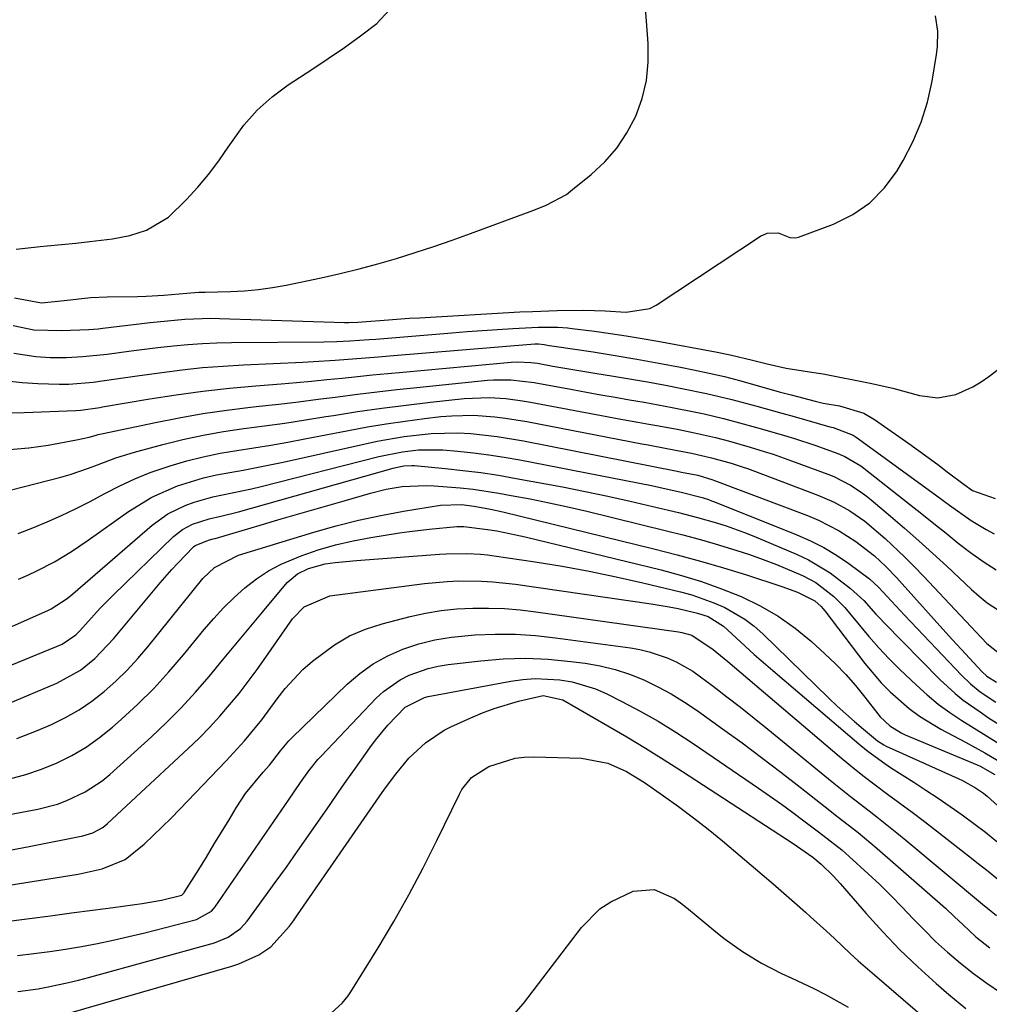
# Model space of a CAD drawing. Units: inches. Extents: x 1885089 to 1889689, y 427329 to 432709.
# Drawn here: x 1889131 to 1889303, y 429381 to 429556 of the extents above; entities that cross this region are included whole.
import ezdxf

# ---------------------------------------------------------------- set-up
doc = ezdxf.new("R2010")
doc.units = ezdxf.units.IN
doc.header["$MEASUREMENT"] = 0
doc.layers.add('7', color=7, linetype='Continuous')
doc.layers.add('8', color=7, linetype='Continuous')

msp = doc.modelspace()

# ---------------------------------------------------------------- linework, layer by layer
at = {"layer": '7', "color": 18}
for points in [[(1889129.99, 429506.29, 1728), (1889134.8, 429505.42, 1728), (1889138.82, 429505.79, 1728), (1889143.58, 429506.34, 1728), (1889146.47, 429506.46, 1728), (1889151.83, 429506.53, 1728), (1889153.39, 429506.57, 1728), (1889156.5, 429506.74, 1728), (1889160.61, 429507.12, 1728), (1889162.77, 429507.27, 1728), (1889163.86, 429507.31, 1728), (1889168.34, 429507.42, 1728), (1889170.84, 429507.54, 1728), (1889173.33, 429507.76, 1728), (1889175.81, 429508.12, 1728), (1889178.27, 429508.56, 1728), (1889184.46, 429509.86, 1728), (1889187.84, 429510.61, 1728), (1889191.21, 429511.43, 1728), (1889194.55, 429512.33, 1728), (1889197.87, 429513.3, 1728), (1889201.18, 429514.34, 1728), (1889204.47, 429515.42, 1728), (1889207.74, 429516.55, 1728), (1889211, 429517.72, 1728), (1889221.58, 429521.62, 1728), (1889222.54, 429521.98, 1728), (1889224.44, 429522.75, 1728), (1889228.03, 429524.67, 1728), (1889228.85, 429525.28, 1728), (1889232.44, 429528.2, 1728), (1889234.85, 429530.45, 1728), (1889237.01, 429532.89, 1728), (1889238.8, 429535.61, 1728), (1889240.37, 429538.57, 1728), (1889241.49, 429541.69, 1728), (1889242.28, 429544.87, 1728), (1889242.59, 429548.13, 1728), (1889242.58, 429551.45, 1728), (1889241.89, 429560.21, 1728)], [(1889130.28, 429514.92, 1726), (1889134.56, 429515.39, 1726), (1889135.82, 429515.52, 1726), (1889138.34, 429515.77, 1726), (1889140.87, 429516.01, 1726), (1889143.38, 429516.28, 1726), (1889147.43, 429516.78, 1726), (1889150.48, 429517.36, 1726), (1889153.43, 429518.3, 1726), (1889157.37, 429520.63, 1726), (1889160.53, 429523.73, 1726), (1889162.55, 429525.94, 1726), (1889164.48, 429528.22, 1726), (1889166.28, 429530.61, 1726), (1889167.97, 429533.08, 1726), (1889170.76, 429536.98, 1726), (1889173.1, 429539.64, 1726), (1889175.76, 429541.98, 1726), (1889178.62, 429544.11, 1726), (1889182.81, 429546.83, 1726), (1889185.73, 429548.78, 1726), (1889188.61, 429550.77, 1726), (1889191.44, 429552.84, 1726), (1889194.35, 429555.04, 1726), (1889196.56, 429557.38, 1726)], [(1889129.85, 429496.47, 1732), (1889133.79, 429495.87, 1732), (1889136.34, 429495.69, 1732), (1889139.23, 429495.67, 1732), (1889142.11, 429495.84, 1732), (1889146.43, 429496.3, 1732), (1889150.7, 429496.85, 1732), (1889155.46, 429497.43, 1732), (1889158.22, 429497.75, 1732), (1889160.79, 429498, 1732), (1889163.37, 429498.19, 1732), (1889165.95, 429498.31, 1732), (1889168.54, 429498.36, 1732), (1889184.95, 429498.48, 1732), (1889187.26, 429498.53, 1732), (1889189.56, 429498.63, 1732), (1889193.01, 429498.86, 1732), (1889194.16, 429498.95, 1732), (1889207.71, 429500.07, 1732), (1889210.41, 429500.29, 1732), (1889213.1, 429500.49, 1732), (1889215.8, 429500.66, 1732), (1889218.5, 429500.82, 1732), (1889223.03, 429501.07, 1732), (1889226.49, 429501.06, 1732), (1889228.22, 429500.94, 1732), (1889229.08, 429500.85, 1732), (1889233.03, 429500.34, 1732), (1889235.86, 429499.96, 1732), (1889238.68, 429499.55, 1732), (1889241.5, 429499.08, 1732), (1889244.31, 429498.59, 1732), (1889254.5, 429496.71, 1732), (1889257.15, 429496.18, 1732), (1889261.1, 429495.22, 1732), (1889263.73, 429494.58, 1732), (1889267.08, 429493.8, 1732), (1889271.2, 429493.15, 1732), (1889272.85, 429492.9, 1732), (1889273.67, 429492.75, 1732), (1889281.98, 429491.11, 1732), (1889286.03, 429490.22, 1732), (1889290.77, 429488.95, 1732), (1889294, 429488.53, 1732), (1889297.21, 429489.13, 1732), (1889300.27, 429490.49, 1732), (1889301.7, 429491.36, 1732), (1889303.08, 429492.31, 1732), (1889306.29, 429494.76, 1732)], [(1889128.64, 429491.53, 1734), (1889131.37, 429491.26, 1734), (1889134.13, 429491.08, 1734), (1889137.91, 429490.93, 1734), (1889139.64, 429490.92, 1734), (1889143.96, 429491.3, 1734), (1889146, 429491.58, 1734), (1889148.91, 429492, 1734), (1889151.81, 429492.42, 1734), (1889156.15, 429493.03, 1734), (1889159.77, 429493.49, 1734), (1889163.4, 429493.88, 1734), (1889167.04, 429494.17, 1734), (1889170.69, 429494.38, 1734), (1889181.21, 429494.86, 1734), (1889183.13, 429494.95, 1734), (1889186.98, 429495.19, 1734), (1889190.82, 429495.48, 1734), (1889194.67, 429495.79, 1734), (1889196.59, 429495.95, 1734), (1889222.44, 429498.12, 1734), (1889223.11, 429498.12, 1734), (1889224.12, 429497.97, 1734), (1889225, 429497.83, 1734), (1889225.43, 429497.77, 1734), (1889225.87, 429497.7, 1734), (1889232.79, 429496.67, 1734), (1889236.68, 429496.06, 1734), (1889240.57, 429495.41, 1734), (1889244.45, 429494.7, 1734), (1889248.32, 429493.96, 1734), (1889250.64, 429493.49, 1734), (1889253.38, 429492.91, 1734), (1889256.11, 429492.28, 1734), (1889258.82, 429491.58, 1734), (1889261.52, 429490.84, 1734), (1889265.84, 429489.61, 1734), (1889267.97, 429489.02, 1734), (1889272.21, 429487.92, 1734), (1889273.65, 429487.59, 1734), (1889276.58, 429487.1, 1734), (1889280.87, 429485.77, 1734), (1889282.8, 429484.65, 1734), (1889288.86, 429480.39, 1734), (1889290.59, 429479.16, 1734), (1889294, 429476.66, 1734), (1889295.69, 429475.38, 1734), (1889298.71, 429473.09, 1734), (1889300.2, 429472.08, 1734), (1889304.23, 429470.64, 1734)], [(1889129.5, 429485.83, 1736), (1889131.73, 429485.89, 1736), (1889140.88, 429486.26, 1736), (1889141.76, 429486.32, 1736), (1889145.15, 429486.81, 1736), (1889145.65, 429486.9, 1736), (1889154.03, 429488.31, 1736), (1889158.73, 429489.04, 1736), (1889163.44, 429489.69, 1736), (1889168.16, 429490.21, 1736), (1889172.89, 429490.66, 1736), (1889177.37, 429491.02, 1736), (1889180.08, 429491.24, 1736), (1889182.78, 429491.49, 1736), (1889185.49, 429491.75, 1736), (1889188.19, 429492.03, 1736), (1889190.9, 429492.31, 1736), (1889193.6, 429492.58, 1736), (1889196.31, 429492.85, 1736), (1889199.01, 429493.1, 1736), (1889218.23, 429494.87, 1736), (1889219.4, 429494.94, 1736), (1889221.75, 429494.81, 1736), (1889222.91, 429494.65, 1736), (1889225.64, 429494.17, 1736), (1889229.53, 429493.5, 1736), (1889233.42, 429492.86, 1736), (1889236.06, 429492.44, 1736), (1889239.26, 429491.91, 1736), (1889242.46, 429491.35, 1736), (1889245.65, 429490.76, 1736), (1889248.83, 429490.14, 1736), (1889252.93, 429489.29, 1736), (1889257.41, 429488.23, 1736), (1889261.85, 429487.02, 1736), (1889266.29, 429485.79, 1736), (1889268.51, 429485.17, 1736), (1889274.86, 429483.39, 1736), (1889275.46, 429483.22, 1736), (1889279, 429481.88, 1736), (1889279.36, 429481.65, 1736), (1889279.54, 429481.53, 1736), (1889293.59, 429471.26, 1736), (1889296.12, 429469.42, 1736), (1889299.95, 429466.72, 1736), (1889302.63, 429465.11, 1736), (1889304.01, 429464.38, 1736)], [(1889129.12, 429479.32, 1738), (1889132.55, 429479.61, 1738), (1889134.26, 429479.84, 1738), (1889135.96, 429480.12, 1738), (1889141.01, 429481.03, 1738), (1889143.23, 429481.55, 1738), (1889144.32, 429481.85, 1738), (1889144.88, 429481.98, 1738), (1889145.43, 429482.11, 1738), (1889155.06, 429484.16, 1738), (1889159.26, 429484.98, 1738), (1889163.47, 429485.72, 1738), (1889167.7, 429486.33, 1738), (1889171.94, 429486.85, 1738), (1889173.43, 429487.01, 1738), (1889176.94, 429487.4, 1738), (1889180.44, 429487.81, 1738), (1889183.94, 429488.25, 1738), (1889187.44, 429488.71, 1738), (1889190.94, 429489.17, 1738), (1889194.44, 429489.6, 1738), (1889197.94, 429490, 1738), (1889201.45, 429490.37, 1738), (1889214.04, 429491.63, 1738), (1889215.07, 429491.71, 1738), (1889218.18, 429491.71, 1738), (1889222.3, 429491.21, 1738), (1889229.1, 429489.97, 1738), (1889231.64, 429489.51, 1738), (1889234.18, 429489.06, 1738), (1889236.72, 429488.61, 1738), (1889239.26, 429488.18, 1738), (1889241.86, 429487.73, 1738), (1889244.34, 429487.28, 1738), (1889246.82, 429486.81, 1738), (1889250.73, 429486.04, 1738), (1889252.49, 429485.67, 1738), (1889255.97, 429484.84, 1738), (1889259.43, 429483.9, 1738), (1889262.88, 429482.93, 1738), (1889266.76, 429481.83, 1738), (1889268.57, 429481.28, 1738), (1889272.18, 429480.11, 1738), (1889276.28, 429478.63, 1738), (1889277.5, 429478.12, 1738), (1889280.33, 429476.41, 1738), (1889280.87, 429476.02, 1738), (1889288.98, 429469.65, 1738), (1889291.16, 429467.93, 1738), (1889293.33, 429466.2, 1738), (1889295.48, 429464.45, 1738), (1889297.63, 429462.7, 1738), (1889299.81, 429461.01, 1738), (1889302.06, 429459.41, 1738), (1889304.41, 429457.95, 1738)], [(1889130.67, 429464.44, 1742), (1889133.25, 429465.44, 1742), (1889135.81, 429466.48, 1742), (1889138.33, 429467.6, 1742), (1889140.83, 429468.77, 1742), (1889143.29, 429470.03, 1742), (1889146.07, 429471.53, 1742), (1889148.69, 429472.89, 1742), (1889151.36, 429474.15, 1742), (1889154.09, 429475.24, 1742), (1889157.65, 429476.46, 1742), (1889160.58, 429477.31, 1742), (1889163.53, 429478.06, 1742), (1889166.51, 429478.67, 1742), (1889169.52, 429479.18, 1742), (1889172.54, 429479.64, 1742), (1889175.55, 429480.13, 1742), (1889178.56, 429480.66, 1742), (1889181.56, 429481.23, 1742), (1889189.32, 429482.74, 1742), (1889192.68, 429483.35, 1742), (1889196.04, 429483.91, 1742), (1889199.42, 429484.39, 1742), (1889202.81, 429484.82, 1742), (1889205.76, 429485.17, 1742), (1889207.68, 429485.33, 1742), (1889211.51, 429485.41, 1742), (1889215.34, 429485.15, 1742), (1889217.25, 429484.93, 1742), (1889221.04, 429484.32, 1742), (1889241.46, 429480.37, 1742), (1889242.57, 429480.16, 1742), (1889245.89, 429479.54, 1742), (1889250.24, 429478.71, 1742), (1889253.84, 429477.88, 1742), (1889257.29, 429476.89, 1742), (1889259.24, 429476.27, 1742), (1889260.2, 429475.94, 1742), (1889261.16, 429475.59, 1742), (1889272.72, 429471.24, 1742), (1889275.63, 429469.98, 1742), (1889278.41, 429468.42, 1742), (1889281.03, 429466.61, 1742), (1889284.66, 429463.51, 1742), (1889288.14, 429460.23, 1742), (1889289.82, 429458.54, 1742), (1889291.48, 429456.81, 1742), (1889302.71, 429444.87, 1742), (1889304.99, 429443.1, 1742)], [(1889130.71, 429456.32, 1744), (1889132.35, 429457.01, 1744), (1889133.96, 429457.75, 1744), (1889137.09, 429459.4, 1744), (1889140.12, 429461.24, 1744), (1889141.6, 429462.21, 1744), (1889143.06, 429463.22, 1744), (1889150.25, 429468.33, 1744), (1889154.41, 429470.88, 1744), (1889158.96, 429472.86, 1744), (1889163.55, 429474.28, 1744), (1889165.89, 429474.82, 1744), (1889170.63, 429475.68, 1744), (1889175.37, 429476.59, 1744), (1889177.73, 429477.1, 1744), (1889192.06, 429480.31, 1744), (1889194.43, 429480.8, 1744), (1889199.19, 429481.62, 1744), (1889204.04, 429482.18, 1744), (1889208.73, 429482.28, 1744), (1889211.07, 429482.16, 1744), (1889215.75, 429481.64, 1744), (1889220.39, 429480.86, 1744), (1889247.74, 429475.47, 1744), (1889248.49, 429475.33, 1744), (1889251.41, 429474.75, 1744), (1889254.04, 429473.97, 1744), (1889254.36, 429473.85, 1744), (1889270.87, 429467.58, 1744), (1889272.8, 429466.77, 1744), (1889276.51, 429464.87, 1744), (1889279.45, 429463, 1744), (1889282.78, 429460.45, 1744), (1889284.81, 429458.53, 1744), (1889286.76, 429456.51, 1744), (1889287.71, 429455.48, 1744), (1889295.47, 429446.8, 1744), (1889296.61, 429445.54, 1744), (1889298.92, 429443.03, 1744), (1889301.87, 429439.89, 1744), (1889302.75, 429439.08, 1744), (1889304.43, 429438, 1744)], [(1889125.31, 429446.03, 1746), (1889135.93, 429450.71, 1746), (1889136.53, 429451, 1746), (1889139.33, 429452.84, 1746), (1889140.37, 429453.69, 1746), (1889154.46, 429465.87, 1746), (1889157.23, 429467.88, 1746), (1889160.3, 429469.4, 1746), (1889161.92, 429469.99, 1746), (1889165.23, 429470.94, 1746), (1889166.96, 429471.3, 1746), (1889168.68, 429471.63, 1746), (1889172.1, 429472.37, 1746), (1889173.8, 429472.78, 1746), (1889194.72, 429478.08, 1746), (1889198.94, 429478.94, 1746), (1889201.79, 429479.29, 1746), (1889206.08, 429479.27, 1746), (1889208.75, 429479.03, 1746), (1889211.51, 429478.74, 1746), (1889214.27, 429478.4, 1746), (1889217.01, 429477.97, 1746), (1889219.74, 429477.48, 1746), (1889243.13, 429472.91, 1746), (1889244.46, 429472.64, 1746), (1889248.44, 429471.74, 1746), (1889252.18, 429470.78, 1746), (1889253.27, 429470.43, 1746), (1889253.81, 429470.24, 1746), (1889254.34, 429470.04, 1746), (1889268.99, 429464.17, 1746), (1889271.4, 429463.09, 1746), (1889273.76, 429461.9, 1746), (1889276.01, 429460.54, 1746), (1889278.2, 429459.06, 1746), (1889281.9, 429456.37, 1746), (1889283.51, 429454.89, 1746), (1889286.56, 429451.54, 1746), (1889288.11, 429449.88, 1746), (1889298.23, 429439.23, 1746), (1889299.83, 429437.68, 1746), (1889301.57, 429436.29, 1746), (1889304.35, 429434.45, 1746)], [(1889120.5, 429437.43, 1748), (1889138.44, 429444.77, 1748), (1889140.9, 429446.4, 1748), (1889141.58, 429447.11, 1748), (1889143.07, 429448.8, 1748), (1889145.26, 429451.19, 1748), (1889147.54, 429453.48, 1748), (1889158.24, 429463.85, 1748), (1889159.83, 429465.12, 1748), (1889161.63, 429466.07, 1748), (1889164.56, 429467.03, 1748), (1889166.67, 429467.49, 1748), (1889169.77, 429468.27, 1748), (1889197.28, 429476.04, 1748), (1889197.75, 429476.16, 1748), (1889199.17, 429476.43, 1748), (1889200.6, 429476.5, 1748), (1889201.08, 429476.47, 1748), (1889206.48, 429475.97, 1748), (1889209.65, 429475.63, 1748), (1889212.82, 429475.23, 1748), (1889215.98, 429474.75, 1748), (1889219.12, 429474.21, 1748), (1889227.33, 429472.68, 1748), (1889231.36, 429471.9, 1748), (1889235.38, 429471.07, 1748), (1889239.38, 429470.17, 1748), (1889243.38, 429469.23, 1748), (1889247.94, 429468.12, 1748), (1889251.34, 429467.24, 1748), (1889254.72, 429466.28, 1748), (1889256.4, 429465.75, 1748), (1889259.7, 429464.57, 1748), (1889261.33, 429463.91, 1748), (1889269.04, 429460.66, 1748), (1889271.06, 429459.71, 1748), (1889274.88, 429457.44, 1748), (1889278.51, 429454.66, 1748), (1889280.87, 429452.49, 1748), (1889283.02, 429450.1, 1748), (1889283.76, 429449.31, 1748), (1889284.5, 429448.54, 1748), (1889294.4, 429438.45, 1748), (1889297.09, 429435.96, 1748), (1889298.52, 429434.82, 1748), (1889301.52, 429432.7, 1748), (1889303.05, 429431.68, 1748), (1889306.14, 429429.69, 1748)], [(1889130.42, 429427.99, 1752), (1889134.21, 429429.47, 1752), (1889136.59, 429430.49, 1752), (1889139.08, 429431.7, 1752), (1889141.49, 429433.06, 1752), (1889143.76, 429434.62, 1752), (1889145.94, 429436.33, 1752), (1889148, 429438.2, 1752), (1889149.99, 429440.14, 1752), (1889151.88, 429442.18, 1752), (1889153.68, 429444.29, 1752), (1889163.48, 429456.41, 1752), (1889165.54, 429458.39, 1752), (1889169.79, 429460.55, 1752), (1889183.19, 429464.66, 1752), (1889187.13, 429465.78, 1752), (1889191.08, 429466.79, 1752), (1889195.08, 429467.63, 1752), (1889199.1, 429468.37, 1752), (1889205.69, 429469.44, 1752), (1889209.42, 429469.57, 1752), (1889211.65, 429469.29, 1752), (1889214.55, 429468.74, 1752), (1889216.73, 429468.24, 1752), (1889243.6, 429461.69, 1752), (1889247.74, 429460.64, 1752), (1889251.87, 429459.52, 1752), (1889255.97, 429458.31, 1752), (1889260.05, 429457.04, 1752), (1889266.3, 429455.01, 1752), (1889269.08, 429453.99, 1752), (1889272.16, 429452.45, 1752), (1889273.28, 429451.44, 1752), (1889273.61, 429451.07, 1752), (1889273.93, 429450.68, 1752), (1889281.07, 429441.29, 1752), (1889283.97, 429437.85, 1752), (1889285.56, 429436.26, 1752), (1889288.94, 429433.29, 1752), (1889290.75, 429431.96, 1752), (1889294.59, 429429.63, 1752), (1889298.96, 429427.33, 1752), (1889302.36, 429425.46, 1752), (1889305.7, 429423.47, 1752)], [(1889129.18, 429420.81, 1754), (1889132.03, 429421.58, 1754), (1889134.81, 429422.55, 1754), (1889137.55, 429423.66, 1754), (1889140.18, 429424.98, 1754), (1889142.72, 429426.45, 1754), (1889145.11, 429428.15, 1754), (1889147.41, 429430, 1754), (1889148.96, 429431.36, 1754), (1889151.89, 429434.07, 1754), (1889154.72, 429436.88, 1754), (1889157.41, 429439.81, 1754), (1889160.01, 429442.84, 1754), (1889163.68, 429447.34, 1754), (1889165.38, 429449.3, 1754), (1889167.14, 429451.21, 1754), (1889169, 429453.02, 1754), (1889170.93, 429454.76, 1754), (1889172.97, 429456.34, 1754), (1889175.11, 429457.77, 1754), (1889177.38, 429458.96, 1754), (1889180.9, 429460.44, 1754), (1889183.94, 429461.48, 1754), (1889187.01, 429462.39, 1754), (1889190.13, 429463.11, 1754), (1889193.29, 429463.71, 1754), (1889198.38, 429464.5, 1754), (1889200.14, 429464.76, 1754), (1889203.67, 429465.19, 1754), (1889208.58, 429465.65, 1754), (1889209.83, 429465.68, 1754), (1889214.03, 429465.14, 1754), (1889215.71, 429464.86, 1754), (1889219.05, 429464.19, 1754), (1889220.71, 429463.81, 1754), (1889244.85, 429457.95, 1754), (1889248.48, 429456.97, 1754), (1889252.07, 429455.88, 1754), (1889255.6, 429454.6, 1754), (1889259.09, 429453.22, 1754), (1889262.44, 429451.58, 1754), (1889265.67, 429449.73, 1754), (1889268.69, 429447.57, 1754), (1889271.58, 429445.21, 1754), (1889273.96, 429443.04, 1754), (1889275.85, 429441.23, 1754), (1889277.67, 429439.36, 1754), (1889279.39, 429437.39, 1754), (1889281.04, 429435.36, 1754), (1889283.78, 429431.85, 1754), (1889285.49, 429430.24, 1754), (1889287.49, 429428.99, 1754), (1889288.2, 429428.66, 1754), (1889301.01, 429423.32, 1754), (1889301.56, 429423.08, 1754), (1889304.14, 429421.61, 1754)], [(1889101.04, 429409.21, 1756), (1889134.12, 429415.46, 1756), (1889137.61, 429416.35, 1756), (1889139.31, 429416.96, 1756), (1889142.57, 429418.49, 1756), (1889145.56, 429420.47, 1756), (1889146.95, 429421.62, 1756), (1889154.31, 429428.28, 1756), (1889157.01, 429430.84, 1756), (1889159.62, 429433.46, 1756), (1889162.13, 429436.2, 1756), (1889164.55, 429439.02, 1756), (1889166.92, 429441.88, 1756), (1889169.29, 429444.75, 1756), (1889171.67, 429447.6, 1756), (1889174.06, 429450.45, 1756), (1889178.44, 429455.68, 1756), (1889180.27, 429457.26, 1756), (1889182.25, 429458.22, 1756), (1889185.16, 429459, 1756), (1889186.95, 429459.24, 1756), (1889190.76, 429459.63, 1756), (1889205.49, 429460.71, 1756), (1889206.71, 429460.78, 1756), (1889210.37, 429460.86, 1756), (1889212.8, 429460.74, 1756), (1889214.02, 429460.62, 1756), (1889215.23, 429460.46, 1756), (1889222.47, 429459.37, 1756), (1889227.28, 429458.58, 1756), (1889232.08, 429457.71, 1756), (1889236.86, 429456.72, 1756), (1889241.62, 429455.65, 1756), (1889248.32, 429454.05, 1756), (1889250.33, 429453.5, 1756), (1889254.26, 429452.11, 1756), (1889256.16, 429451.28, 1756), (1889259.74, 429449.2, 1756), (1889261.38, 429447.93, 1756), (1889262.94, 429446.56, 1756), (1889274.66, 429435.16, 1756), (1889276.16, 429433.74, 1756), (1889279.23, 429430.98, 1756), (1889280.81, 429429.65, 1756), (1889283.28, 429427.6, 1756), (1889284.42, 429426.84, 1756), (1889284.83, 429426.64, 1756), (1889297.65, 429420.87, 1756), (1889298.43, 429420.5, 1756), (1889300.71, 429419.25, 1756), (1889302.13, 429418.27, 1756), (1889302.81, 429417.73, 1756), (1889305.87, 429414.93, 1756)], [(1889127.64, 429407.87, 1758), (1889132.88, 429408.87, 1758), (1889142.14, 429410.67, 1758), (1889143.92, 429411.21, 1758), (1889145.56, 429412.09, 1758), (1889146.06, 429412.46, 1758), (1889146.53, 429412.87, 1758), (1889160.86, 429426.21, 1758), (1889162.78, 429428.06, 1758), (1889164.65, 429429.96, 1758), (1889166.45, 429431.93, 1758), (1889168.2, 429433.94, 1758), (1889169.88, 429436.01, 1758), (1889171.53, 429438.11, 1758), (1889173.11, 429440.25, 1758), (1889174.66, 429442.43, 1758), (1889179.38, 429449.23, 1758), (1889181.44, 429451.4, 1758), (1889186, 429453.31, 1758), (1889202.82, 429455.51, 1758), (1889206.85, 429455.9, 1758), (1889208.88, 429455.98, 1758), (1889212.93, 429455.96, 1758), (1889214.95, 429455.85, 1758), (1889218.97, 429455.41, 1758), (1889243.1, 429451.92, 1758), (1889246.3, 429451.39, 1758), (1889247.88, 429451.07, 1758), (1889251.32, 429450.28, 1758), (1889253.21, 429449.67, 1758), (1889255.98, 429447.93, 1758), (1889258.2, 429445.86, 1758), (1889261.42, 429442.92, 1758), (1889263.05, 429441.48, 1758), (1889264.7, 429440.06, 1758), (1889279.97, 429427.05, 1758), (1889281.34, 429425.94, 1758), (1889284.18, 429423.83, 1758), (1889285.64, 429422.85, 1758), (1889289.75, 429420.21, 1758), (1889291.92, 429418.8, 1758), (1889294.08, 429417.37, 1758), (1889296.22, 429415.9, 1758), (1889298.34, 429414.42, 1758), (1889300.43, 429412.89, 1758), (1889302.49, 429411.32, 1758), (1889304.5, 429409.68, 1758)], [(1889114.79, 429393.68, 1762), (1889132.68, 429396.01, 1762), (1889136.39, 429396.5, 1762), (1889140.11, 429396.99, 1762), (1889143.83, 429397.48, 1762), (1889147.54, 429397.98, 1762), (1889152.69, 429398.68, 1762), (1889156.09, 429399.26, 1762), (1889159.73, 429400.17, 1762), (1889160.06, 429400.48, 1762), (1889160.15, 429400.61, 1762), (1889162.72, 429404.73, 1762), (1889164.08, 429406.93, 1762), (1889165.43, 429409.13, 1762), (1889166.77, 429411.34, 1762), (1889168.11, 429413.55, 1762), (1889169.39, 429415.68, 1762), (1889171.05, 429418.19, 1762), (1889174.19, 429421.99, 1762), (1889175.27, 429423.24, 1762), (1889177.26, 429425.77, 1762), (1889178.75, 429427.57, 1762), (1889179.29, 429428.13, 1762), (1889189.09, 429437.64, 1762), (1889191.33, 429439.56, 1762), (1889193.71, 429441.28, 1762), (1889196.29, 429442.68, 1762), (1889198.99, 429443.88, 1762), (1889201.82, 429444.78, 1762), (1889204.69, 429445.52, 1762), (1889207.61, 429446.01, 1762), (1889211.79, 429446.41, 1762), (1889215.39, 429446.54, 1762), (1889218.98, 429446.52, 1762), (1889222.56, 429446.28, 1762), (1889226.13, 429445.9, 1762), (1889239.4, 429444.08, 1762), (1889241.08, 429443.78, 1762), (1889242.74, 429443.4, 1762), (1889245.97, 429442.32, 1762), (1889247.52, 429441.62, 1762), (1889250.48, 429439.94, 1762), (1889251.88, 429438.97, 1762), (1889254.09, 429437.3, 1762), (1889256.55, 429435.42, 1762), (1889259, 429433.53, 1762), (1889261.42, 429431.6, 1762), (1889263.83, 429429.65, 1762), (1889275.26, 429420.31, 1762), (1889278.52, 429417.69, 1762), (1889281.82, 429415.13, 1762), (1889283.48, 429413.85, 1762), (1889286.74, 429411.25, 1762), (1889288.36, 429409.92, 1762), (1889302.3, 429398.28, 1762), (1889302.83, 429397.84, 1762), (1889304.45, 429396.54, 1762)], [(1889130.55, 429389.44, 1764), (1889133.4, 429389.78, 1764), (1889136.25, 429390.15, 1764), (1889139.08, 429390.58, 1764), (1889141.91, 429391.05, 1764), (1889144.73, 429391.57, 1764), (1889147.54, 429392.15, 1764), (1889150.33, 429392.78, 1764), (1889153.12, 429393.46, 1764), (1889162.35, 429395.83, 1764), (1889165.01, 429397.32, 1764), (1889165.35, 429397.7, 1764), (1889165.66, 429398.1, 1764), (1889176.09, 429413.27, 1764), (1889178.69, 429417.06, 1764), (1889180.8, 429420.15, 1764), (1889182.28, 429422.24, 1764), (1889183.88, 429424.23, 1764), (1889184.46, 429424.86, 1764), (1889194.24, 429435.13, 1764), (1889195.56, 429436.36, 1764), (1889198.48, 429438.4, 1764), (1889200.09, 429439.22, 1764), (1889203.49, 429440.42, 1764), (1889205.25, 429440.81, 1764), (1889207.04, 429441.11, 1764), (1889212.82, 429441.79, 1764), (1889216.82, 429442.12, 1764), (1889220.82, 429442.24, 1764), (1889224.81, 429442.07, 1764), (1889228.81, 429441.69, 1764), (1889231.36, 429441.35, 1764), (1889234.05, 429440.88, 1764), (1889236.69, 429440.25, 1764), (1889239.27, 429439.4, 1764), (1889241.81, 429438.39, 1764), (1889244.27, 429437.19, 1764), (1889246.68, 429435.9, 1764), (1889249, 429434.47, 1764), (1889251.27, 429432.94, 1764), (1889255.76, 429429.72, 1764), (1889259.25, 429427.19, 1764), (1889262.72, 429424.62, 1764), (1889266.15, 429422, 1764), (1889269.56, 429419.35, 1764), (1889274.02, 429415.85, 1764), (1889276.35, 429414.02, 1764), (1889279.85, 429411.28, 1764), (1889283.25, 429408.44, 1764), (1889295.37, 429397.83, 1764), (1889296.95, 429396.39, 1764), (1889298.51, 429394.86, 1764), (1889300.78, 429392.73, 1764), (1889303.25, 429390.82, 1764)], [(1889130.57, 429383.01, 1766), (1889134.2, 429383.52, 1766), (1889136, 429383.84, 1766), (1889139.57, 429384.63, 1766), (1889141.35, 429385.07, 1766), (1889143.12, 429385.53, 1766), (1889165.52, 429391.71, 1766), (1889167.98, 429392.7, 1766), (1889170.14, 429394.22, 1766), (1889170.74, 429394.86, 1766), (1889171.31, 429395.54, 1766), (1889174.3, 429399.61, 1766), (1889176.32, 429402.38, 1766), (1889178.31, 429405.15, 1766), (1889180.28, 429407.95, 1766), (1889182.24, 429410.76, 1766), (1889186.05, 429416.29, 1766), (1889187.54, 429418.44, 1766), (1889189.04, 429420.59, 1766), (1889190.55, 429422.73, 1766), (1889193.12, 429426.33, 1766), (1889194.15, 429427.7, 1766), (1889196.33, 429430.33, 1766), (1889199.4, 429433.58, 1766), (1889202.85, 429435.28, 1766), (1889203.49, 429435.43, 1766), (1889218.14, 429438.16, 1766), (1889220.32, 429438.47, 1766), (1889222.5, 429438.64, 1766), (1889226.89, 429438.44, 1766), (1889229.05, 429438.05, 1766), (1889233.23, 429436.79, 1766), (1889235.24, 429435.9, 1766), (1889237.88, 429434.57, 1766), (1889241.15, 429432.85, 1766), (1889244.36, 429431.04, 1766), (1889247.5, 429429.1, 1766), (1889250.58, 429427.08, 1766), (1889262.19, 429419.16, 1766), (1889266.26, 429416.31, 1766), (1889268.26, 429414.85, 1766), (1889270.25, 429413.37, 1766), (1889272.8, 429411.43, 1766), (1889274.9, 429409.83, 1766), (1889276.96, 429408.19, 1766), (1889277.62, 429407.61, 1766), (1889278.27, 429407.03, 1766), (1889281.64, 429403.95, 1766), (1889283.71, 429402.02, 1766), (1889285.74, 429400.05, 1766), (1889287.72, 429398.02, 1766), (1889289.67, 429395.97, 1766), (1889291.63, 429393.93, 1766), (1889293.64, 429391.94, 1766), (1889295.74, 429390.04, 1766), (1889298.04, 429388.06, 1766), (1889300.35, 429386.25, 1766), (1889302.71, 429384.51, 1766), (1889305.15, 429382.88, 1766)], [(1889132.68, 429377.19, 1768), (1889168.63, 429387.55, 1768), (1889169.86, 429387.95, 1768), (1889173.39, 429389.54, 1768), (1889175.52, 429390.99, 1768), (1889178.83, 429394.63, 1768), (1889179.57, 429395.62, 1768), (1889180.29, 429396.63, 1768), (1889194.78, 429417.6, 1768), (1889195.75, 429418.96, 1768), (1889197.75, 429421.64, 1768), (1889200.07, 429424.48, 1768), (1889202.98, 429427.24, 1768), (1889206.33, 429429.44, 1768), (1889207.53, 429430.04, 1768), (1889211.04, 429431.64, 1768), (1889213.12, 429432.52, 1768), (1889215.22, 429433.33, 1768), (1889219.53, 429434.65, 1768), (1889223.92, 429435.65, 1768), (1889227.42, 429434.83, 1768), (1889235.4, 429430.24, 1768), (1889238.76, 429428.27, 1768), (1889242.1, 429426.27, 1768), (1889245.4, 429424.21, 1768), (1889248.69, 429422.11, 1768), (1889268.33, 429409.34, 1768), (1889271.83, 429406.88, 1768), (1889273.33, 429405.66, 1768), (1889275.5, 429403.53, 1768), (1889276.1, 429402.87, 1768), (1889276.7, 429402.2, 1768), (1889281.29, 429396.89, 1768), (1889284.25, 429393.63, 1768), (1889287.29, 429390.46, 1768), (1889290.46, 429387.42, 1768), (1889293.73, 429384.47, 1768), (1889296.01, 429382.49, 1768), (1889299, 429380, 1768)], [(1889218.71, 429378.94, 1772), (1889220.41, 429380.9, 1772), (1889230.71, 429394.4, 1772), (1889233.99, 429397.7, 1772), (1889235.92, 429398.97, 1772), (1889239.93, 429400.86, 1772), (1889243.63, 429401.17, 1772), (1889247.22, 429399.55, 1772), (1889248.32, 429398.8, 1772), (1889249.38, 429397.98, 1772), (1889254.51, 429393.71, 1772), (1889256.08, 429392.47, 1772), (1889259.32, 429390.15, 1772), (1889262.73, 429388.08, 1772), (1889266.26, 429386.23, 1772), (1889268.07, 429385.38, 1772), (1889272.02, 429383.57, 1772), (1889274.08, 429382.53, 1772), (1889278.07, 429380.24, 1772)]]:
    msp.add_polyline3d(points, dxfattribs=at)
at = {"layer": '8', "color": 18}
for points in [[(1889129.76, 429501.35, 1730), (1889133.4, 429500.62, 1730), (1889138.36, 429500.45, 1730), (1889143.17, 429500.65, 1730), (1889144.85, 429500.78, 1730), (1889145.69, 429500.87, 1730), (1889154.08, 429501.87, 1730), (1889157.17, 429502.2, 1730), (1889160.25, 429502.48, 1730), (1889164.89, 429502.65, 1730), (1889166.44, 429502.63, 1730), (1889188.6, 429501.89, 1730), (1889189.39, 429501.88, 1730), (1889190.96, 429501.93, 1730), (1889191.75, 429501.99, 1730), (1889196.45, 429502.38, 1730), (1889200.11, 429502.64, 1730), (1889201.94, 429502.75, 1730), (1889219.78, 429503.77, 1730), (1889221.99, 429503.88, 1730), (1889226.4, 429504.03, 1730), (1889231.15, 429504.1, 1730), (1889234.9, 429503.96, 1730), (1889238.65, 429503.72, 1730), (1889242.89, 429504.41, 1730), (1889243.98, 429504.99, 1730), (1889262.52, 429517.22, 1730), (1889263.68, 429517.75, 1730), (1889265.67, 429517.82, 1730), (1889267.73, 429517.02, 1730), (1889268.75, 429516.92, 1730), (1889269.28, 429517.04, 1730), (1889275.52, 429519.38, 1730), (1889278.91, 429521.08, 1730), (1889281.97, 429523.16, 1730), (1889284.55, 429525.81, 1730), (1889286.8, 429528.86, 1730), (1889287.87, 429530.67, 1730), (1889289.61, 429534.02, 1730), (1889291.09, 429537.47, 1730), (1889292.17, 429541.06, 1730), (1889293, 429544.75, 1730), (1889293.79, 429549.49, 1730), (1889293.96, 429550.88, 1730), (1889294.02, 429553.66, 1730), (1889293.61, 429556.4, 1730)], [(1889129.47, 429472.15, 1740), (1889138.21, 429474.44, 1740), (1889139.87, 429474.92, 1740), (1889143.15, 429476.01, 1740), (1889144.76, 429476.64, 1740), (1889147.99, 429477.85, 1740), (1889151.3, 429478.85, 1740), (1889156.35, 429480.21, 1740), (1889159.92, 429481.1, 1740), (1889163.5, 429481.88, 1740), (1889167.12, 429482.51, 1740), (1889170.75, 429483.05, 1740), (1889174.39, 429483.53, 1740), (1889178.03, 429484.04, 1740), (1889181.67, 429484.59, 1740), (1889185.3, 429485.17, 1740), (1889186.64, 429485.39, 1740), (1889190.95, 429486.06, 1740), (1889195.26, 429486.69, 1740), (1889199.58, 429487.24, 1740), (1889203.9, 429487.74, 1740), (1889209.88, 429488.39, 1740), (1889214.32, 429488.57, 1740), (1889217.28, 429488.38, 1740), (1889220.22, 429488.01, 1740), (1889221.68, 429487.76, 1740), (1889235.24, 429485.21, 1740), (1889237.07, 429484.86, 1740), (1889240.73, 429484.2, 1740), (1889242.68, 429483.85, 1740), (1889244.45, 429483.53, 1740), (1889248, 429482.87, 1740), (1889250.79, 429482.32, 1740), (1889254.54, 429481.46, 1740), (1889257.01, 429480.79, 1740), (1889260.71, 429479.73, 1740), (1889263.16, 429479, 1740), (1889264.79, 429478.48, 1740), (1889268.01, 429477.35, 1740), (1889274.51, 429474.93, 1740), (1889275.55, 429474.51, 1740), (1889278.54, 429472.99, 1740), (1889280.41, 429471.76, 1740), (1889281.3, 429471.08, 1740), (1889282.18, 429470.38, 1740), (1889285.59, 429467.51, 1740), (1889288.13, 429465.33, 1740), (1889290.66, 429463.12, 1740), (1889293.14, 429460.88, 1740), (1889295.6, 429458.6, 1740), (1889300.03, 429454.44, 1740), (1889301.39, 429453.25, 1740), (1889302.79, 429452.12, 1740), (1889305.8, 429450.14, 1740)], [(1889128.79, 429434.14, 1750), (1889137.52, 429437.8, 1750), (1889141.73, 429440.15, 1750), (1889144.24, 429442.18, 1750), (1889147.6, 429445.68, 1750), (1889155.86, 429455.64, 1750), (1889157.92, 429458.01, 1750), (1889158.99, 429459.16, 1750), (1889161.8, 429462.03, 1750), (1889162.06, 429462.26, 1750), (1889164.61, 429463.27, 1750), (1889165.3, 429463.44, 1750), (1889165.65, 429463.54, 1750), (1889173.65, 429465.91, 1750), (1889177.37, 429467.01, 1750), (1889181.1, 429468.1, 1750), (1889184.82, 429469.17, 1750), (1889188.55, 429470.24, 1750), (1889193.26, 429471.58, 1750), (1889196.04, 429472.26, 1750), (1889198.85, 429472.74, 1750), (1889203.12, 429472.96, 1750), (1889204.54, 429472.9, 1750), (1889209.16, 429472.53, 1750), (1889211.46, 429472.28, 1750), (1889216.04, 429471.58, 1750), (1889218.23, 429471.19, 1750), (1889221.6, 429470.55, 1750), (1889224.97, 429469.87, 1750), (1889228.32, 429469.13, 1750), (1889231.66, 429468.35, 1750), (1889245.83, 429464.89, 1750), (1889248.72, 429464.16, 1750), (1889251.61, 429463.39, 1750), (1889254.48, 429462.57, 1750), (1889258.13, 429461.46, 1750), (1889260.57, 429460.66, 1750), (1889262.99, 429459.81, 1750), (1889265.39, 429458.88, 1750), (1889269.99, 429456.93, 1750), (1889272.38, 429455.69, 1750), (1889275.58, 429453.21, 1750), (1889277.48, 429451.28, 1750), (1889278.36, 429450.25, 1750), (1889280.03, 429448.18, 1750), (1889281.75, 429446.12, 1750), (1889283.53, 429444.11, 1750), (1889285.38, 429442.16, 1750), (1889287.28, 429440.27, 1750), (1889290.23, 429437.44, 1750), (1889292.14, 429435.73, 1750), (1889294.11, 429434.1, 1750), (1889296.18, 429432.6, 1750), (1889298.32, 429431.18, 1750), (1889300.51, 429429.83, 1750), (1889302.7, 429428.47, 1750), (1889304.88, 429427.11, 1750)], [(1889108.22, 429398.62, 1760), (1889141.3, 429403.87, 1760), (1889145.59, 429404.84, 1760), (1889149.63, 429406.48, 1760), (1889153.04, 429409.23, 1760), (1889154.65, 429410.75, 1760), (1889157.81, 429413.86, 1760), (1889159.36, 429415.45, 1760), (1889167.59, 429424.03, 1760), (1889170.85, 429427.59, 1760), (1889173.93, 429431.31, 1760), (1889176.66, 429435.05, 1760), (1889178.07, 429436.88, 1760), (1889181.21, 429440.23, 1760), (1889182.95, 429441.75, 1760), (1889186.83, 429444.63, 1760), (1889189.51, 429446.2, 1760), (1889192.37, 429447.41, 1760), (1889195.34, 429448.38, 1760), (1889200.26, 429449.65, 1760), (1889203.01, 429450.25, 1760), (1889205.78, 429450.73, 1760), (1889208.57, 429451.01, 1760), (1889211.39, 429451.17, 1760), (1889214.21, 429451.16, 1760), (1889217.02, 429451.06, 1760), (1889219.83, 429450.83, 1760), (1889222.64, 429450.5, 1760), (1889247.95, 429446.95, 1760), (1889248.55, 429446.84, 1760), (1889250.32, 429446.35, 1760), (1889254.12, 429443.81, 1760), (1889256.73, 429441.65, 1760), (1889276.48, 429424.85, 1760), (1889278.58, 429423.11, 1760), (1889280.71, 429421.4, 1760), (1889282.87, 429419.74, 1760), (1889285.07, 429418.12, 1760), (1889287.27, 429416.52, 1760), (1889289.46, 429414.89, 1760), (1889291.64, 429413.24, 1760), (1889293.8, 429411.58, 1760), (1889299.45, 429407.17, 1760), (1889301.2, 429405.79, 1760), (1889302.95, 429404.41, 1760), (1889306.4, 429401.6, 1760)], [(1889186.32, 429379.23, 1770), (1889188.21, 429380.94, 1770), (1889189.28, 429382.27, 1770), (1889189.75, 429382.98, 1770), (1889194.59, 429390.79, 1770), (1889197.38, 429395.47, 1770), (1889200.07, 429400.2, 1770), (1889202.61, 429405.01, 1770), (1889205.05, 429409.88, 1770), (1889209.02, 429418.11, 1770), (1889209.46, 429418.92, 1770), (1889211.19, 429421.06, 1770), (1889214.28, 429423.03, 1770), (1889218.91, 429424.5, 1770), (1889220.56, 429424.69, 1770), (1889222.24, 429424.74, 1770), (1889230.71, 429424.52, 1770), (1889235.43, 429423.61, 1770), (1889238.73, 429422.1, 1770), (1889241.94, 429420.15, 1770), (1889245.3, 429417.81, 1770), (1889247.98, 429415.89, 1770), (1889250.63, 429413.92, 1770), (1889253.22, 429411.88, 1770), (1889255.77, 429409.78, 1770), (1889262.82, 429403.83, 1770), (1889264.76, 429402.18, 1770), (1889266.68, 429400.52, 1770), (1889268.59, 429398.84, 1770), (1889270.49, 429397.15, 1770), (1889271.42, 429396.32, 1770), (1889274.26, 429393.74, 1770), (1889275.67, 429392.43, 1770), (1889278.48, 429389.81, 1770), (1889279.89, 429388.51, 1770), (1889282.77, 429385.97, 1770), (1889297.62, 429373.18, 1770)]]:
    msp.add_polyline3d(points, dxfattribs=at)

doc.saveas('drawing.dxf')
